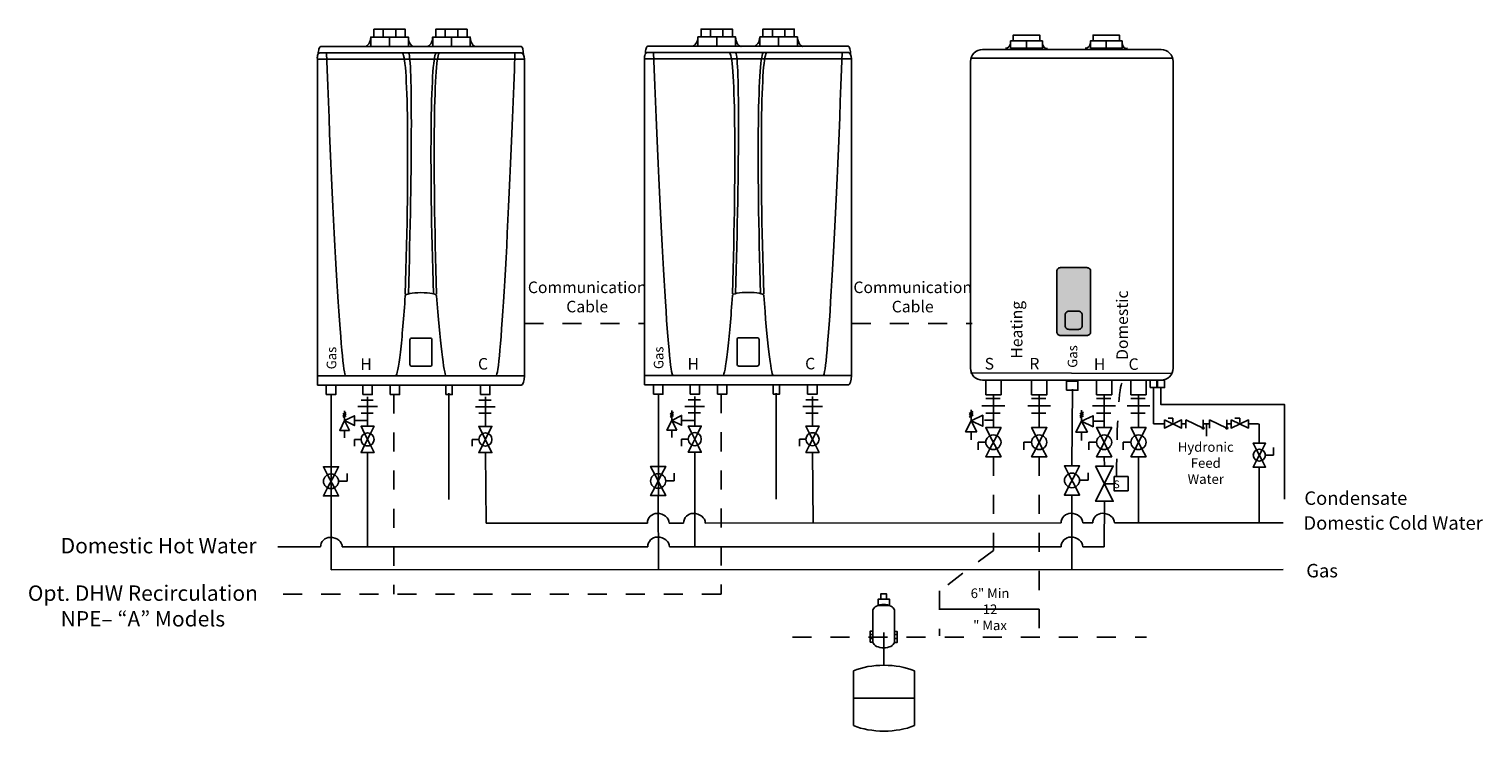
# Model space of a CAD drawing. Extents: x 2 to 9.64, y 2.65 to 6.34.
import ezdxf

# ---------------------------------------------------------------- set-up
doc = ezdxf.new("R2010")
doc.units = 0
doc.header["$LTSCALE"] = 0.11
doc.header["$MEASUREMENT"] = 0
doc.linetypes.add('HIDDEN2', pattern=[0.1875, 0.125, -0.0625])
doc.layers.get('0').update_dxf_attribs({"linetype": 'CONTINUOUS'})
for name, color, linetype in [('CONNECTOR', 7, 'CONTINUOUS'), ('EQUIPMENT', 7, 'CONTINUOUS'), ('VALVE', 7, 'CONTINUOUS')]:
    doc.layers.add(name, color=color, linetype=linetype)
doc.styles.get("Standard").update_dxf_attribs({"font": 'txt.shx'})

msp = doc.modelspace()

# ---------------------------------------------------------------- hatches: boundary and pattern name
for points in [[(7.4178, 4.7339), (7.556, 4.7339, 0.414214), (7.576, 4.7539), (7.576, 5.0704, 0.414214), (7.556, 5.0904), (7.4178, 5.0904, 0.414214), (7.3978, 5.0704), (7.3978, 4.7539, 0.414214)], [(7.4624, 4.7657), (7.5115, 4.7657, 0.414214), (7.5315, 4.7857), (7.5315, 4.8412, 0.414214), (7.5115, 4.8612), (7.4624, 4.8612, 0.414214), (7.4424, 4.8412), (7.4424, 4.7857, 0.414214)]]:
    msp.add_hatch(color=254).paths.add_polyline_path(points)

# ---------------------------------------------------------------- linework, layer by layer
at = {"color": 7, "linetype": 'CONTINUOUS'}
for p, q in [((3.8599, 6.3425), (3.8599, 6.3013)), ((3.9258, 6.3425), (3.9258, 6.3013)), ((4.1852, 6.3425), (4.1852, 6.3013)), ((4.2511, 6.3425), (4.2511, 6.3013)), ((5.5786, 6.3437), (5.5786, 6.3026)), ((5.6445, 6.3437), (5.6445, 6.3026)), ((5.9039, 6.3437), (5.9039, 6.3026)), ((5.9698, 6.3437), (5.9698, 6.3026)), ((3.8928, 6.3013), (3.8928, 6.2519)), ((4.2181, 6.3013), (4.2181, 6.2519)), ((5.6116, 6.3026), (5.6116, 6.2532)), ((5.9369, 6.3026), (5.9369, 6.2532)), ((7.239, 6.2811), (7.239, 6.2433)), ((7.6578, 6.2811), (7.6578, 6.2433)), ((3.5305, 6.2519), (4.5846, 6.2519)), ((3.5305, 6.2189), (4.5846, 6.2189)), ((5.2492, 6.2532), (6.3034, 6.2532)), ((5.2492, 6.2202), (6.3034, 6.2202)), ((6.945, 6.1915), (8.0087, 6.1907)), ((3.514, 4.5225), (4.6011, 4.5225)), ((3.514, 4.5225), (3.514, 4.473)), ((5.2328, 4.5237), (6.3198, 4.5237)), ((5.2328, 4.5237), (5.2328, 4.4743)), ((6.9447, 4.537), (8.0064, 4.5338)), ((3.514, 4.473), (4.5846, 4.473)), ((5.2328, 4.4743), (6.3034, 4.4743)), ((5.9231, 3.8737), (5.9231, 4.4313)), ((7.4806, 4.4508), (7.478, 4.0485)), ((7.9071, 4.4604), (7.9071, 4.2688)), ((3.5866, 4.4236), (3.5866, 3.8904)), ((3.7257, 4.3597), (3.829, 4.3597)), ((3.7429, 4.3941), (3.8075, 4.3941)), ((3.7773, 4.2564), (3.7773, 4.4113)), ((4.2044, 3.8724), (4.2044, 4.43)), ((4.3445, 4.3594), (4.4478, 4.3594)), ((4.3618, 4.3939), (4.4263, 4.3939)), ((4.3962, 4.2561), (4.3962, 4.4111)), ((5.3054, 4.4249), (5.3054, 3.8917)), ((5.4444, 4.3609), (5.5477, 4.3609)), ((5.4617, 4.3954), (5.5262, 4.3954)), ((5.4961, 4.2576), (5.4961, 4.4126)), ((6.0633, 4.3607), (6.1666, 4.3607)), ((6.0805, 4.3951), (6.1451, 4.3951)), ((6.1149, 4.2574), (6.1149, 4.4124)), ((7.0049, 4.3646), (7.1252, 4.3646)), ((7.0249, 4.4029), (7.1001, 4.4029)), ((7.065, 4.2496), (7.065, 4.422)), ((7.2456, 4.3646), (7.3659, 4.3646)), ((7.2656, 4.4029), (7.3409, 4.4029)), ((7.3057, 4.2496), (7.3057, 4.422)), ((7.5866, 4.3646), (7.7069, 4.3646)), ((7.6066, 4.4029), (7.6819, 4.4029)), ((7.6467, 4.2496), (7.6467, 4.422)), ((7.7671, 4.3646), (7.8875, 4.3646)), ((7.7872, 4.4029), (7.8624, 4.4029)), ((7.8273, 4.2496), (7.8273, 4.422)), ((3.7085, 4.2865), (3.7773, 4.2865)), ((3.7429, 4.3252), (3.8075, 4.3252)), ((3.7429, 4.3252), (3.8075, 4.3252)), ((4.3618, 4.325), (4.4263, 4.325)), ((4.3618, 4.325), (4.4263, 4.325)), ((5.4272, 4.2878), (5.4961, 4.2878)), ((5.4617, 4.3265), (5.5262, 4.3265)), ((5.4617, 4.3265), (5.5262, 4.3265)), ((6.0805, 4.3263), (6.1451, 4.3263)), ((6.0805, 4.3263), (6.1451, 4.3263)), ((7.0249, 4.3262), (7.1001, 4.3262)), ((7.0249, 4.3262), (7.1001, 4.3262)), ((7.2656, 4.3262), (7.3409, 4.3262)), ((7.2656, 4.3262), (7.3409, 4.3262)), ((7.5888, 4.2831), (7.6467, 4.2831)), ((7.6066, 4.3262), (7.6819, 4.3262)), ((7.6066, 4.3262), (7.6819, 4.3262)), ((7.7872, 4.3262), (7.8624, 4.3262)), ((7.7872, 4.3262), (7.8624, 4.3262)), ((8.0086, 4.2991), (7.9834, 4.2991)), ((8.0086, 4.2759), (8.0086, 4.2991)), ((8.3595, 4.2991), (8.3343, 4.2991)), ((8.3595, 4.2759), (8.3595, 4.2991)), ((7.9071, 4.2688), (7.9635, 4.2688)), ((8.054, 4.2688), (8.0766, 4.2688)), ((8.1841, 4.2688), (8.1841, 4.2039)), ((8.4048, 4.2688), (8.4584, 4.2688)), ((8.4609, 4.2688), (8.4622, 4.1671)), ((3.7429, 4.1875), (3.7085, 4.1875)), ((3.7085, 4.1875), (3.7085, 4.1516)), ((4.3618, 4.1873), (4.3273, 4.1873)), ((4.3273, 4.1873), (4.3273, 4.1514)), ((5.4617, 4.1888), (5.4272, 4.1888)), ((5.4272, 4.1888), (5.4272, 4.1529)), ((6.0805, 4.1885), (6.0461, 4.1885)), ((6.0461, 4.1885), (6.0461, 4.1527)), ((7.0249, 4.173), (6.9848, 4.173)), ((6.9848, 4.173), (6.9848, 4.133)), ((7.2656, 4.173), (7.2255, 4.173)), ((7.2255, 4.173), (7.2255, 4.133)), ((7.6066, 4.173), (7.5665, 4.173)), ((7.5665, 4.173), (7.5665, 4.133)), ((7.7872, 4.173), (7.747, 4.173)), ((7.747, 4.173), (7.747, 4.133)), ((8.5373, 4.1044), (8.5373, 4.1443)), ((3.7773, 4.1186), (3.7773, 3.6224)), ((4.3962, 4.1184), (4.3999, 3.7474)), ((5.4961, 4.1199), (5.4961, 3.6237)), ((6.1149, 4.1197), (6.1186, 3.7487)), ((7.6467, 4.0963), (7.6483, 4.0473)), ((7.8273, 4.0963), (7.8273, 3.7487)), ((8.4972, 4.1044), (8.5373, 4.1044)), ((3.6697, 3.9685), (3.6697, 4.0084)), ((5.3885, 3.9698), (5.3885, 4.0097)), ((7.5224, 3.9727), (7.5625, 3.9727)), ((7.5625, 3.9727), (7.5625, 4.0126)), ((8.4609, 4.0426), (8.4609, 3.7487)), ((3.6296, 3.9685), (3.6697, 3.9685)), ((5.3484, 3.9698), (5.3885, 3.9698)), ((3.5852, 3.891), (3.5866, 3.5022)), ((5.304, 3.8923), (5.3054, 3.5034)), ((7.478, 3.8953), (7.478, 3.5044)), ((7.6483, 3.8628), (7.6467, 3.6237)), ((5.2477, 3.7481), (4.3999, 3.7474)), ((5.4375, 3.7481), (5.3617, 3.7481)), ((7.421, 3.7487), (5.5515, 3.7481)), ((7.5874, 3.7487), (7.535, 3.7487)), ((8.5874, 3.7487), (7.7014, 3.7487)), ((3.5303, 3.6224), (3.3061, 3.6224)), ((5.2491, 3.6237), (3.6444, 3.6224)), ((5.3631, 3.6237), (7.421, 3.6237)), ((7.535, 3.6237), (7.6467, 3.6237)), ((8.5874, 3.5049), (3.5866, 3.5022)), ((7.1998, 3.295), (6.7825, 3.295)), ((7.1998, 3.295), (7.3058, 3.295)), ((6.4316, 3.1634), (6.4174, 3.1634)), ((6.4316, 3.142), (6.4174, 3.142)), ((6.4902, 3.0009), (6.4902, 3.1739)), ((6.5455, 3.1634), (6.5597, 3.1634)), ((6.5455, 3.142), (6.5597, 3.142)), ((6.3305, 2.6838), (6.3305, 2.9721)), ((6.6499, 2.9721), (6.6499, 2.6838)), ((6.6499, 2.8279), (6.3305, 2.8279))]:
    msp.add_line(p, q, dxfattribs=at)
at = {"color": 7, "linetype": 'HIDDEN2'}
for p, q in [((4.6011, 4.7973), (5.2328, 4.7973)), ((6.3217, 4.7973), (6.9534, 4.7973)), ((3.9155, 4.4236), (3.9155, 3.375)), ((5.6342, 4.4249), (5.6342, 3.375)), ((7.065, 4.0963), (7.065, 3.6044)), ((7.3057, 4.0963), (7.3057, 3.1493)), ((7.065, 3.6044), (6.7825, 3.3925)), ((5.6342, 3.375), (3.3125, 3.375)), ((6.7825, 3.3925), (6.7825, 3.1559)), ((6.0092, 3.1493), (7.8688, 3.1493))]:
    msp.add_line(p, q, dxfattribs=at)
at = {"color": 7, "linetype": 'CONTINUOUS'}
for points in [[(3.8105, 6.3013), (3.9752, 6.3013), (3.9752, 6.3425), (3.8105, 6.3425)], [(4.1358, 6.3013), (4.3005, 6.3013), (4.3005, 6.3425), (4.1358, 6.3425)], [(5.5292, 6.3026), (5.6939, 6.3026), (5.6939, 6.3437), (5.5292, 6.3437)], [(5.8545, 6.3026), (6.0192, 6.3026), (6.0192, 6.3437), (5.8545, 6.3437)], [(3.794, 6.2519), (3.9917, 6.2519), (3.9917, 6.3013), (3.794, 6.3013)], [(4.1193, 6.2519), (4.317, 6.2519), (4.317, 6.3013), (4.1193, 6.3013)], [(5.5128, 6.2532), (5.7104, 6.2532), (5.7104, 6.3026), (5.5128, 6.3026)], [(5.8381, 6.2532), (6.0357, 6.2532), (6.0357, 6.3026), (5.8381, 6.3026)], [(7.1558, 6.2433), (7.3223, 6.2433), (7.3223, 6.2811), (7.1558, 6.2811)], [(7.1697, 6.2811), (7.3084, 6.2811), (7.3084, 6.3126), (7.1697, 6.3126)], [(7.5746, 6.2433), (7.741, 6.2433), (7.741, 6.2811), (7.5746, 6.2811)], [(7.5884, 6.2811), (7.7271, 6.2811), (7.7271, 6.3126), (7.5884, 6.3126)], [(5.2328, 6.1873), (5.2328, 4.5237), (6.3198, 4.5237), (6.3198, 6.1873)], [(3.514, 6.186), (3.514, 4.5225), (4.6011, 4.5225), (4.6011, 6.186)], [(3.5606, 4.4236), (3.61, 4.4236), (3.61, 4.473), (3.5606, 4.473)], [(3.7528, 4.4236), (3.8022, 4.4236), (3.8022, 4.473), (3.7528, 4.473)], [(3.8963, 4.4236), (3.9457, 4.4236), (3.9457, 4.473), (3.8963, 4.473)], [(4.1893, 4.4236), (4.2222, 4.4236), (4.2222, 4.473), (4.1893, 4.473)], [(4.3705, 4.4236), (4.4199, 4.4236), (4.4199, 4.473), (4.3705, 4.473)], [(5.2793, 4.4249), (5.3287, 4.4249), (5.3287, 4.4743), (5.2793, 4.4743)], [(5.4716, 4.4249), (5.521, 4.4249), (5.521, 4.4743), (5.4716, 4.4743)], [(5.615, 4.4249), (5.6645, 4.4249), (5.6645, 4.4743), (5.615, 4.4743)], [(5.9081, 4.4249), (5.941, 4.4249), (5.941, 4.4743), (5.9081, 4.4743)], [(6.0892, 4.4249), (6.1386, 4.4249), (6.1386, 4.4743), (6.0892, 4.4743)], [(7.0249, 4.422), (7.1052, 4.422), (7.1052, 4.4987), (7.0249, 4.4987)], [(7.2656, 4.422), (7.3459, 4.422), (7.3459, 4.4987), (7.2656, 4.4987)], [(7.4487, 4.446), (7.5089, 4.446), (7.5089, 4.4939), (7.4487, 4.4939)], [(7.6066, 4.422), (7.6869, 4.422), (7.6869, 4.4987), (7.6066, 4.4987)], [(7.7872, 4.422), (7.8674, 4.422), (7.8674, 4.4987), (7.7872, 4.4987)], [(7.888, 4.4604), (7.9281, 4.4604), (7.9281, 4.4987), (7.888, 4.4987)], [(7.9243, 4.4602), (7.9644, 4.4602), (7.9644, 4.4986), (7.9243, 4.4986)], [(6.4743, 3.3484), (6.5028, 3.3484), (6.5028, 3.3769), (6.4743, 3.3769)], [(6.4601, 3.3146), (6.5188, 3.3146), (6.5188, 3.3484), (6.4601, 3.3484)], [(6.4174, 3.1224), (6.4316, 3.1224), (6.4316, 3.1794), (6.4174, 3.1794)], [(6.5455, 3.1206), (6.5597, 3.1206), (6.5597, 3.1776), (6.5455, 3.1776)]]:
    msp.add_lwpolyline(points, close=True, dxfattribs=at)
for points in [[(7.0071, 4.4987), (7.9464, 4.4987, 0.414214), (8.0089, 4.5612), (8.0089, 6.1738, 0.414214), (7.9464, 6.2363), (7.0071, 6.2363, 0.414214), (6.9446, 6.1738), (6.9446, 4.5612, 0.414214)], [(7.4178, 4.7339), (7.556, 4.7339, 0.414214), (7.576, 4.7539), (7.576, 5.0704, 0.414214), (7.556, 5.0904), (7.4178, 5.0904, 0.414214), (7.3978, 5.0704), (7.3978, 4.7539, 0.414214)], [(7.4624, 4.7657), (7.5115, 4.7657, 0.414214), (7.5315, 4.7857), (7.5315, 4.8412, 0.414214), (7.5115, 4.8612), (7.4624, 4.8612, 0.414214), (7.4424, 4.8412), (7.4424, 4.7857, 0.414214)], [(4.0089, 4.5719), (4.1062, 4.5719, 0.414214), (4.1152, 4.5809), (4.1152, 4.7111, 0.414214), (4.1062, 4.7201), (4.0089, 4.7201, 0.414214), (3.9999, 4.7111), (3.9999, 4.5809, 0.414214)], [(5.7276, 4.5731), (5.8249, 4.5731, 0.414214), (5.8339, 4.5821), (5.8339, 4.7124, 0.414214), (5.8249, 4.7214), (5.7276, 4.7214, 0.414214), (5.7186, 4.7124), (5.7186, 4.5821, 0.414214)]]:
    msp.add_lwpolyline(points, format="xyb", close=True, dxfattribs=at)
for points in [[(7.9453, 4.4555), (7.9453, 4.3709), (8.5946, 4.3709), (8.5946, 3.8737)], [(7.0176, 4.2879), (7.0473, 4.2879), (7.065, 4.2879)]]:
    msp.add_lwpolyline(points, dxfattribs=at)
for centre in [(5.2984, 3.7481), (5.4882, 3.7481), (7.4716, 3.7487), (7.638, 3.7487), (3.581, 3.6224), (5.2998, 3.6237), (7.4716, 3.6237)]:
    msp.add_arc(centre, 0.0507, 90, 180, dxfattribs=at)
for centre, major_axis, ratio, start_param, end_param in [((3.7622, 6.3005), (0.0029, 0.0486), 0.651382, -3.086402, -1.515606), ((4.0197, 6.3023), (0.0023, -0.0508), 0.55265, -1.575737, 0.091733), ((4.0875, 6.3005), (0.0029, 0.0486), 0.651382, -3.086402, -1.515606), ((4.345, 6.3023), (0.0023, -0.0508), 0.55265, -1.575737, 0.091733), ((5.481, 6.3018), (0.0029, 0.0486), 0.651382, -3.086402, -1.515606), ((5.7385, 6.3036), (0.0023, -0.0508), 0.55265, -1.575737, 0.091733), ((5.8063, 6.3018), (0.0029, 0.0486), 0.651382, -3.086402, -1.515606), ((6.0638, 6.3036), (0.0023, -0.0508), 0.55265, -1.575737, 0.091733), ((7.1252, 6.2856), (-0.0114, 0.0419), 0.680355, 2.85224, 4.423037), ((7.3494, 6.2866), (-0.0082, -0.0441), 0.587757, -1.33788, 0.32959), ((7.544, 6.2856), (-0.0114, 0.0419), 0.680355, 2.85224, 4.423037), ((7.7682, 6.2866), (-0.0082, -0.0441), 0.587757, -1.33788, 0.32959), ((3.5278, 6.1951), (0.0011, 0.0241), 0.604395, -0.111202, 1.983747), ((3.5299, 6.2134), (0.0007, 0.0385), 0.304384, 0.010217, 1.581014), ((3.6005, 6.2153), (0.0618, -1.6928), 0.022964, -1.573801, -0.003005), ((3.9189, 4.9502), (-0.04, -1.2688), 0.044342, 1.572601, 3.143397), ((3.9539, 4.9509), (-0.0377, -1.268), 0.029728, 1.571508, 3.142305), ((4.1795, 4.9502), (0.04, -1.2688), 0.044342, 3.139788, 4.710584), ((4.1962, 4.9502), (0.04, -1.2688), 0.044342, 3.139788, 4.710584), ((4.5126, 6.2155), (-0.0599, -1.693), 0.022949, 0.00287, 1.573666), ((4.5852, 6.2089), (0.0007, -0.0429), 0.263707, 1.563129, 3.133925), ((4.5853, 6.1863), (0.0011, -0.0326), 0.483749, 1.54414, 3.114936), ((5.2465, 6.1963), (0.0011, 0.0241), 0.604395, -0.111202, 1.983747), ((5.2487, 6.2147), (0.0007, 0.0385), 0.304384, 0.010217, 1.581014), ((5.3193, 6.2166), (0.0618, -1.6928), 0.022964, -1.573801, -0.003005), ((5.6376, 4.9515), (-0.04, -1.2688), 0.044342, 1.572601, 3.143397), ((5.6727, 4.9522), (-0.0377, -1.268), 0.029728, 1.571508, 3.142305), ((5.8983, 4.9515), (0.04, -1.2688), 0.044342, 3.139788, 4.710584), ((5.915, 4.9515), (0.04, -1.2688), 0.044342, 3.139788, 4.710584), ((6.2314, 6.2167), (-0.0599, -1.693), 0.022949, 0.00287, 1.573666), ((6.3039, 6.2102), (0.0007, -0.0429), 0.263707, 1.563129, 3.133925), ((6.304, 6.1876), (0.0011, -0.0326), 0.483749, 1.54414, 3.114936), ((3.9526, 4.9393), (0.0271, 0.4169), 0.053407, -3.130543, -1.559746), ((4.0575, 4.9425), (0.0824, 0), 0.2, 1.570796, 3.141593), ((4.0575, 4.9425), (0.0824, 0), 0.2, 0, 1.570796), ((4.1581, 4.9388), (-0.0314, 0.4163), 0.042768, 1.558742, 3.129538), ((5.6714, 4.9406), (0.0271, 0.4169), 0.053407, -3.130543, -1.559746), ((5.7763, 4.9437), (0.0824, 0), 0.2, 1.570796, 3.141593), ((5.7763, 4.9437), (0.0824, 0), 0.2, 0, 1.570796), ((5.8768, 4.9401), (-0.0314, 0.4163), 0.042768, 1.558742, 3.129538), ((4.5854, 4.5222), (0.0009, 0.0492), 0.319377, -3.130338, -1.559542), ((6.3041, 4.5235), (0.0009, 0.0492), 0.319377, -3.130338, -1.559542), ((5.2984, 3.7481), (0.0633, 0), 0.8, 0, 1.570796), ((5.4882, 3.7481), (0.0633, 0), 0.8, 0, 1.570796), ((7.4716, 3.7487), (0.0633, 0), 0.8, 0, 1.570796), ((7.638, 3.7487), (0.0633, 0), 0.8, 0, 1.570796), ((3.581, 3.6224), (0.0633, 0), 0.8, 0, 1.570796), ((5.2998, 3.6237), (0.0633, 0), 0.8, 0, 1.570796), ((7.4716, 3.6237), (0.0633, 0), 0.8, 0, 1.570796), ((6.4902, 2.8817), (0.2449, 0), 0.486821, 0.860559, 2.281033), ((6.4902, 2.7742), (0.2449, 0), 0.486821, -2.281062, -0.860531)]:
    msp.add_ellipse(centre, major_axis=major_axis, ratio=ratio, start_param=start_param, end_param=end_param, dxfattribs=at)
at = {"color": 7, "linetype": 'HIDDEN2'}
msp.add_ellipse((7.742, 3.9987), major_axis=(0, 0.4839), ratio=0.06119, start_param=0, end_param=1.570796, dxfattribs=at)
at = {"layer": 'CONNECTOR', "linetype": 'CONTINUOUS'}
for p, q in [((8.1671, 4.2688), (8.2011, 4.2688)), ((8.2916, 4.2688), (8.3142, 4.2688))]:
    msp.add_line(p, q, dxfattribs=at)
at = {"layer": 'EQUIPMENT', "linetype": 'CONTINUOUS'}
for p, q in [((6.4316, 3.2915), (6.4316, 3.1206)), ((6.5455, 3.1206), (6.5455, 3.2915))]:
    msp.add_line(p, q, dxfattribs=at)
for centre, start_param, end_param in [((6.4886, 3.2853), 0.179944, 2.961649), ((6.4886, 3.1269), -2.961649, -0.179944)]:
    msp.add_ellipse(centre, major_axis=(0.0579, 0), ratio=0.599161, start_param=start_param, end_param=end_param, dxfattribs=at)
at = {"layer": 'VALVE', "linetype": 'CONTINUOUS'}
for p, q in [((3.6482, 4.3209), (3.6654, 4.3295)), ((3.6482, 4.3123), (3.6654, 4.3209)), ((3.6482, 4.3037), (3.6654, 4.3123)), ((3.6568, 4.2865), (3.6568, 4.3381)), ((5.367, 4.3222), (5.3842, 4.3308)), ((5.367, 4.3136), (5.3842, 4.3222)), ((5.367, 4.305), (5.3842, 4.3136)), ((5.3756, 4.2878), (5.3756, 4.3394)), ((6.9387, 4.3239), (6.9587, 4.3335)), ((6.9387, 4.3143), (6.9587, 4.3239)), ((6.9387, 4.3047), (6.9587, 4.3143)), ((6.9487, 4.2855), (6.9487, 4.343)), ((7.5186, 4.3215), (7.5386, 4.331)), ((7.5186, 4.3119), (7.5386, 4.3215)), ((7.5186, 4.3023), (7.5386, 4.3119)), ((7.5286, 4.2831), (7.5286, 4.3406)), ((8.1671, 4.2471), (8.0766, 4.2904)), ((8.0766, 4.2904), (8.0766, 4.2471)), ((8.1671, 4.2904), (8.1671, 4.2471)), ((8.2916, 4.2471), (8.2011, 4.2904)), ((8.2011, 4.2904), (8.2011, 4.2471)), ((8.2916, 4.2904), (8.2916, 4.2471)), ((3.6568, 4.1961), (3.6568, 4.2348)), ((3.7619, 4.1567), (3.7927, 4.2183)), ((3.7927, 4.1567), (3.7619, 4.2183)), ((4.3808, 4.1565), (4.4116, 4.2181)), ((4.4116, 4.1565), (4.3808, 4.2181)), ((5.3756, 4.1974), (5.3756, 4.2361)), ((5.4807, 4.158), (5.5115, 4.2196)), ((5.5115, 4.158), (5.4807, 4.2196)), ((6.0995, 4.1577), (6.1303, 4.2193)), ((6.1303, 4.1577), (6.0995, 4.2193)), ((6.9487, 4.185), (6.9487, 4.2281)), ((7.0471, 4.1387), (7.083, 4.2072)), ((7.083, 4.1387), (7.0471, 4.2072)), ((7.2878, 4.1387), (7.3237, 4.2072)), ((7.3237, 4.1387), (7.2878, 4.2072)), ((7.5286, 4.1825), (7.5286, 4.2256)), ((7.6288, 4.1387), (7.6647, 4.2072)), ((7.6647, 4.1387), (7.6288, 4.2072)), ((7.8093, 4.1387), (7.8452, 4.2072)), ((7.8452, 4.1387), (7.8093, 4.2072)), ((8.4767, 4.1327), (8.4476, 4.077)), ((8.4476, 4.1327), (8.4767, 4.077)), ((3.6032, 4.0019), (3.5673, 3.9334)), ((3.5673, 4.0019), (3.6032, 3.9334)), ((5.3219, 4.0032), (5.286, 3.9347)), ((5.286, 4.0032), (5.3219, 3.9347)), ((7.496, 4.0062), (7.4601, 3.9376)), ((7.4601, 4.0062), (7.496, 3.9376)), ((7.6991, 3.955), (7.6483, 3.955))]:
    msp.add_line(p, q, dxfattribs=at)
for points in [[(3.6826, 4.2348), (3.631, 4.2348), (3.6568, 4.2865), (3.7085, 4.3123), (3.7085, 4.2607), (3.6568, 4.2865)], [(5.4014, 4.2361), (5.3497, 4.2361), (5.3756, 4.2878), (5.4272, 4.3136), (5.4272, 4.262), (5.3756, 4.2878)], [(6.9788, 4.2281), (6.9186, 4.2281), (6.9487, 4.2855), (7.0089, 4.3143), (7.0089, 4.2568), (6.9487, 4.2855)], [(7.5587, 4.2256), (7.4985, 4.2256), (7.5286, 4.2831), (7.5888, 4.3119), (7.5888, 4.2544), (7.5286, 4.2831)], [(7.9635, 4.2904), (7.9635, 4.2471), (8.054, 4.2904), (8.054, 4.2471)], [(8.3142, 4.2904), (8.3142, 4.2471), (8.4048, 4.2904), (8.4048, 4.2471)], [(7.6022, 4.0473), (7.6945, 4.0473), (7.6022, 3.8628), (7.6945, 3.8628)], [(7.6991, 3.9919), (7.6991, 3.9181), (7.7729, 3.9181), (7.7729, 3.9919)]]:
    msp.add_lwpolyline(points, close=True, dxfattribs=at)
for points in [[(3.7619, 4.2183), (3.7429, 4.2564), (3.8118, 4.2564), (3.7927, 4.2183, 0.236136)], [(3.8118, 4.1875, -1), (3.7429, 4.1875, -1)], [(4.3808, 4.2181), (4.3618, 4.2561), (4.4306, 4.2561), (4.4116, 4.2181, 0.236136)], [(4.4306, 4.1873, -1), (4.3618, 4.1873, -1)], [(5.4807, 4.2196), (5.4617, 4.2576), (5.5305, 4.2576), (5.5115, 4.2196, 0.236136)], [(5.5305, 4.1888, -1), (5.4617, 4.1888, -1)], [(6.0995, 4.2193), (6.0805, 4.2574), (6.1494, 4.2574), (6.1303, 4.2193, 0.236136)], [(6.1494, 4.1885, -1), (6.0805, 4.1885, -1)], [(7.0471, 4.2072), (7.0249, 4.2496), (7.1052, 4.2496), (7.083, 4.2072, 0.225564)], [(7.1052, 4.173, -0.95523), (7.0249, 4.173, -0.95523)], [(7.2878, 4.2072), (7.2656, 4.2496), (7.3459, 4.2496), (7.3237, 4.2072, 0.225564)], [(7.3459, 4.173, -0.95523), (7.2656, 4.173, -0.95523)], [(7.6288, 4.2072), (7.6066, 4.2496), (7.6869, 4.2496), (7.6647, 4.2072, 0.225564)], [(7.6869, 4.173, -0.95523), (7.6066, 4.173, -0.95523)], [(7.8093, 4.2072), (7.7872, 4.2496), (7.8674, 4.2496), (7.8452, 4.2072, 0.225564)], [(7.8674, 4.173, -0.95523), (7.7872, 4.173, -0.95523)], [(3.7619, 4.1567), (3.7429, 4.1186), (3.8118, 4.1186), (3.7927, 4.1567, -0.236136)], [(4.3808, 4.1565), (4.3618, 4.1184), (4.4306, 4.1184), (4.4116, 4.1565, -0.236136)], [(5.4807, 4.158), (5.4617, 4.1199), (5.5305, 4.1199), (5.5115, 4.158, -0.236136)], [(6.0995, 4.1577), (6.0805, 4.1197), (6.1494, 4.1197), (6.1303, 4.1577, -0.236136)], [(7.0471, 4.1387), (7.0249, 4.0963), (7.1052, 4.0963), (7.083, 4.1387, -0.225564)], [(7.2878, 4.1387), (7.2656, 4.0963), (7.3459, 4.0963), (7.3237, 4.1387, -0.225564)], [(7.6288, 4.1387), (7.6066, 4.0963), (7.6869, 4.0963), (7.6647, 4.1387, -0.225564)], [(7.8093, 4.1387), (7.7872, 4.0963), (7.8674, 4.0963), (7.8452, 4.1387, -0.225564)], [(8.4767, 4.1327), (8.4947, 4.1671), (8.4296, 4.1671), (8.4476, 4.1327, -0.225564)], [(8.4296, 4.1048, -0.95523), (8.4947, 4.1048, -0.95523)], [(7.496, 4.0062), (7.5181, 4.0485), (7.4379, 4.0485), (7.4601, 4.0062, -0.225564)], [(8.4767, 4.077), (8.4947, 4.0426), (8.4296, 4.0426), (8.4476, 4.077, 0.225564)], [(3.6032, 4.0019), (3.6253, 4.0443), (3.5451, 4.0443), (3.5673, 4.0019, -0.225564)], [(3.5451, 3.9677, -0.95523), (3.6253, 3.9677, -0.95523)], [(5.3219, 4.0032), (5.3441, 4.0456), (5.2638, 4.0456), (5.286, 4.0032, -0.225564)], [(5.2638, 3.9689, -0.95523), (5.3441, 3.9689, -0.95523)], [(7.4379, 3.9719, -0.95523), (7.5181, 3.9719, -0.95523)], [(3.6032, 3.9334), (3.6253, 3.891), (3.5451, 3.891), (3.5673, 3.9334, 0.225564)], [(5.3219, 3.9347), (5.3441, 3.8923), (5.2638, 3.8923), (5.286, 3.9347, 0.225564)], [(7.496, 3.9376), (7.5181, 3.8953), (7.4379, 3.8953), (7.4601, 3.9376, 0.225564)]]:
    msp.add_lwpolyline(points, format="xyb", close=True, dxfattribs=at)
for centre in [(8.1671, 4.2471), (8.2916, 4.2471)]:
    msp.add_ellipse(centre, major_axis=(-0.00453, 0), ratio=0.95523, dxfattribs=at)

# ---------------------------------------------------------------- texts
at = {"attachment_point": 5}
for s, insert, char_height, width in [('\\C7;\\fArial|b0|i0|;\\H0.060668019577861;Communication\\PCable', (4.9311, 4.9362), 0.060668, 2.111111), ('\\C7;\\fArial|b0|i0|;\\H0.060668019577861;Communication\\PCable', (6.6412, 4.9362), 0.060668, 2.111111), ('\\C7;\\fArial|b0|i0|;\\H0.060668019577861;H', (3.7693, 4.5834), 0.060668, 0.153645), ('\\C7;\\fArial|b0|i0|;\\H0.060668019577861;C', (4.3838, 4.5848), 0.060668, 0.153645), ('\\C7;\\fArial|b0|i0|;\\H0.060668019577861;H', (5.488, 4.5847), 0.060668, 0.153645), ('\\C7;\\fArial|b0|i0|;\\H0.060668019577861;C', (6.1026, 4.5861), 0.060668, 0.153645), ('\\C7;\\fArial|b0|i0|;\\H0.060668019577861;S', (7.0439, 4.5855), 0.060668, 0.127322), ('\\C7;\\fArial|b0|i0|;\\H0.060668019577861;R', (7.2806, 4.5855), 0.060668, 0.127322), ('\\C7;\\fArial|b0|i0|;\\H0.060668019577861;H', (7.6232, 4.5831), 0.060668, 0.127322), ('\\C7;\\fArial|b0|i0|;\\H0.060668019577861;C', (7.8017, 4.5831), 0.060668, 0.127322), ('\\C7;\\fArial|b0|i0|;\\H0.050556220114231;Hydronic \\PFeed \\PWater', (8.1808, 4.0636), 0.050556, 0.451066), ('\\C7;\\fArial|b1|i0|;\\H0.040447197854519;S', (7.7124, 3.9518), 0.040447, 0.094802), ('\\C7;\\fArial|b0|i0|;\\H0.070779819041491;Condensate', (8.9692, 3.8791), 0.07078, 0.638753), ('\\C7;\\fArial|b0|i0|;\\H0.070779819041491;Domestic Cold Water', (9.1655, 3.7487), 0.07078, 1.044049), ('\\C7;\\fArial|b0|i0|;\\H0.08089161850512;Domestic Hot Water', (2.6795, 3.6294), 0.080892, 1.159508), ('\\C7;\\fArial|b0|i0|;\\H0.070779819041491;Gas', (8.792, 3.4981), 0.07078, 0.340772), ('\\C7;\\fArial|b0|i0|;\\H0.08089161850512;Opt. DHW Recirculation \\PNPE– “A” Models', (2.5969, 3.3125), 0.080892, 1.412649), ('\\C7;\\fArial|b0|i0|;\\H0.050556220114231;6" Min \\P12\\P" Max', (7.0475, 3.295), 0.050556, 0.529897)]:
    msp.add_mtext(s, dxfattribs=dict(at, insert=insert, char_height=char_height, width=width))
at = {"width": 0.610401, "attachment_point": 5, "rotation": 90}
for s, insert, char_height in [('\\C7;\\fArial|b0|i0|;\\H0.060668019577861;Domestic', (7.7418, 4.7878), 0.060668), ('\\C7;\\fArial|b0|i0|;\\H0.060668019577861;Heating', (7.1875, 4.7638), 0.060668), ('\\C7;\\fArial|b0|i0|;\\H0.050556220114231;Gas', (3.5876, 4.6151), 0.050556), ('\\C7;\\fArial|b0|i0|;\\H0.050556220114231;Gas', (5.3063, 4.6164), 0.050556), ('\\C7;\\fArial|b0|i0|;\\H0.050556220114231;Gas', (7.4808, 4.6232), 0.050556)]:
    msp.add_mtext(s, dxfattribs=dict(at, insert=insert, char_height=char_height))
at = {"layer": 'VALVE', "insert": (7.736, 3.955), "char_height": 0.060668, "width": 0.073792, "attachment_point": 5, "rotation": 270}
msp.add_mtext('\\C7;\\fArial|b0|i0|;\\H0.060668019577861; ', dxfattribs=at)

doc.saveas('drawing.dxf')
